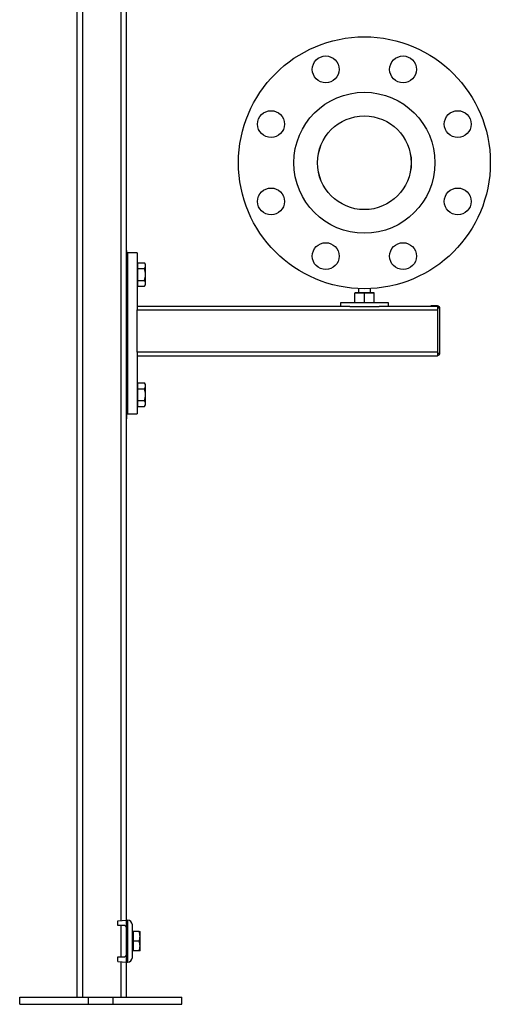
# Model space of a CAD drawing. Units: inches. Extents: x 1138 to 6599, y 823 to 4439.
# Drawn here: x 1138 to 1530, y 823 to 1642 of the extents above; entities that cross this region are included whole.
import ezdxf

# ---------------------------------------------------------------- set-up
doc = ezdxf.new("R2010")
doc.units = ezdxf.units.IN
doc.header["$MEASUREMENT"] = 0
doc.layers.add('PIPE_SUPPORT', color=5, linetype='Continuous', lineweight=0)
doc.layers.add('PIPING', color=3, linetype='Continuous', lineweight=0)

msp = doc.modelspace()

# ---------------------------------------------------------------- linework, layer by layer
at = {"layer": 'PIPE_SUPPORT', "linetype": 'Continuous', "lineweight": 25}
for p, q in [((1186.03, 2128.57), (1186.03, 828.57)), ((1190.53, 2128.57), (1190.53, 828.57)), ((1222.53, 2128.57), (1222.53, 892.17)), ((1227.03, 1818.32), (1227.03, 1440.96)), ((1227.53, 1449.65), (1227.03, 1449.65)), ((1227.53, 1429.65), (1227.53, 1449.65)), ((1236.03, 1447.62), (1228.03, 1447.62)), ((1228.03, 1447.62), (1228.03, 1313.62)), ((1236.03, 1447.62), (1236.03, 1401.78)), ((1227.03, 1440.96), (1227.03, 1429.65)), ((1228.03, 1434.65), (1227.53, 1434.65)), ((1236.43, 1438.15), (1236.03, 1438.15)), ((1236.43, 1439.47), (1236.43, 1437.01)), ((1236.43, 1439.47), (1242.27, 1439.47)), ((1236.43, 1437.01), (1236.43, 1434.56)), ((1236.43, 1434.56), (1242.27, 1434.56)), ((1236.43, 1434.56), (1236.43, 1429.65)), ((1243.03, 1438.15), (1242.27, 1439.47)), ((1243.03, 1437.01), (1243.03, 1438.15)), ((1243.03, 1429.65), (1243.03, 1437.01)), ((1227.03, 1429.65), (1227.03, 1418.35)), ((1227.53, 1409.65), (1227.53, 1429.65)), ((1236.43, 1429.65), (1236.43, 1424.75)), ((1243.03, 1422.29), (1243.03, 1429.65)), ((1227.03, 1418.35), (1227.03, 1340.92)), ((1227.53, 1424.65), (1228.03, 1424.65)), ((1236.03, 1421.15), (1236.43, 1421.15)), ((1236.43, 1424.75), (1236.43, 1422.29)), ((1236.43, 1424.75), (1242.27, 1424.75)), ((1236.43, 1422.29), (1236.43, 1419.84)), ((1236.43, 1419.84), (1242.27, 1419.84)), ((1242.27, 1419.84), (1243.03, 1421.15)), ((1243.03, 1421.15), (1243.03, 1422.29)), ((1420.22, 1417.92), (1420.22, 1414.52)), ((1430.22, 1414.52), (1430.22, 1417.92)), ((1227.03, 1409.65), (1227.53, 1409.65)), ((1417.22, 1414.52), (1417.22, 1414.19)), ((1421.22, 1414.52), (1417.22, 1414.52)), ((1417.22, 1406.45), (1417.22, 1414.19)), ((1421.22, 1414.52), (1425.22, 1414.19)), ((1429.22, 1414.52), (1421.22, 1414.52)), ((1425.22, 1414.19), (1429.22, 1414.52)), ((1425.22, 1406.45), (1425.22, 1414.19)), ((1433.22, 1414.52), (1429.22, 1414.52)), ((1433.22, 1414.19), (1433.22, 1414.52)), ((1433.22, 1406.45), (1433.22, 1414.19)), ((1413.06, 1403.12), (1236.03, 1403.12)), ((1236.03, 1401.78), (1236.03, 1400.12)), ((1405.22, 1406.12), (1405.22, 1403.12)), ((1445.22, 1406.12), (1405.22, 1406.12)), ((1413.06, 1403.12), (1437.38, 1403.12)), ((1486.03, 1403.12), (1437.38, 1403.12)), ((1445.22, 1403.12), (1445.22, 1406.12)), ((1486.03, 1403.62), (1482.03, 1403.62)), ((1486.03, 1403.62), (1486.03, 1400.88)), ((1486.03, 1400.88), (1486.03, 1364.87)), ((1488.03, 1364.12), (1488.03, 1401.62)), ((1236.03, 1365.12), (1236.03, 1400.12)), ((1236.03, 1400.12), (1486.03, 1400.12)), ((1236.03, 1365.12), (1236.03, 1363.46)), ((1486.03, 1365.12), (1236.03, 1365.12)), ((1236.03, 1363.46), (1236.03, 1313.62)), ((1236.03, 1362.12), (1486.03, 1362.12)), ((1486.03, 1364.87), (1486.03, 1362.12)), ((1227.53, 1349.62), (1227.03, 1349.62)), ((1227.53, 1329.62), (1227.53, 1349.62)), ((1227.03, 1340.92), (1227.03, 1329.62)), ((1236.43, 1338.12), (1236.03, 1338.12)), ((1236.43, 1339.44), (1236.43, 1336.98)), ((1236.43, 1339.44), (1242.27, 1339.44)), ((1236.43, 1336.98), (1236.43, 1334.53)), ((1243.03, 1338.12), (1242.27, 1339.44)), ((1243.03, 1336.98), (1243.03, 1338.12)), ((1243.03, 1329.62), (1243.03, 1336.98)), ((1227.03, 1329.62), (1227.03, 1318.32)), ((1228.03, 1334.62), (1227.53, 1334.62)), ((1227.53, 1309.62), (1227.53, 1329.62)), ((1236.43, 1334.53), (1242.27, 1334.53)), ((1236.43, 1334.53), (1236.43, 1329.62)), ((1236.43, 1329.62), (1236.43, 1324.71)), ((1243.03, 1322.26), (1243.03, 1329.62)), ((1227.53, 1324.62), (1228.03, 1324.62)), ((1236.03, 1321.12), (1236.43, 1321.12)), ((1236.43, 1324.71), (1236.43, 1322.26)), ((1236.43, 1324.71), (1242.27, 1324.71)), ((1236.43, 1322.26), (1236.43, 1319.81)), ((1236.43, 1319.81), (1242.27, 1319.81)), ((1242.27, 1319.81), (1243.03, 1321.12)), ((1243.03, 1321.12), (1243.03, 1322.26)), ((1227.03, 1318.32), (1227.03, 892.56)), ((1228.03, 1313.62), (1236.03, 1313.62)), ((1227.03, 1309.62), (1227.53, 1309.62)), ((1220.15, 891.97), (1227.15, 892.57)), ((1220.15, 888.17), (1220.15, 891.97)), ((1225.15, 888.17), (1220.15, 888.17)), ((1222.53, 888.17), (1222.53, 861.97)), ((1227.03, 886.86), (1227.03, 863.28)), ((1227.15, 886.17), (1227.15, 892.57)), ((1227.15, 892.57), (1228.15, 892.57)), ((1227.15, 886.17), (1227.15, 863.97)), ((1228.15, 892.57), (1228.15, 857.57)), ((1232.15, 861.57), (1232.15, 888.57)), ((1227.15, 880.07), (1227.03, 880.07)), ((1232.75, 882.39), (1232.15, 882.39)), ((1232.75, 883.07), (1232.75, 875.07)), ((1237.84, 883.07), (1232.75, 883.07)), ((1238.55, 879.07), (1238.55, 883.07)), ((1238.55, 871.07), (1238.55, 879.07)), ((1227.03, 876.15), (1227.15, 876.27)), ((1227.15, 875.42), (1227.03, 875.42)), ((1227.03, 874.72), (1227.15, 874.72)), ((1227.15, 873.87), (1227.03, 873.99)), ((1227.03, 870.07), (1227.15, 870.07)), ((1237.84, 875.07), (1232.75, 875.07)), ((1232.75, 875.07), (1232.75, 867.07)), ((1238.55, 867.07), (1238.55, 871.07)), ((1220.15, 858.17), (1220.15, 861.97)), ((1220.15, 861.97), (1225.15, 861.97)), ((1227.15, 857.57), (1227.15, 863.97)), ((1232.15, 867.76), (1232.75, 867.76)), ((1237.84, 867.07), (1232.75, 867.07)), ((1220.15, 858.17), (1227.15, 857.57)), ((1222.53, 857.97), (1222.53, 828.57)), ((1227.03, 857.58), (1227.03, 828.57)), ((1227.15, 857.57), (1228.15, 857.57)), ((1138.4, 822.57), (1138.4, 828.57)), ((1138.4, 828.57), (1195.62, 828.57)), ((1195.62, 822.57), (1195.62, 828.57)), ((1195.62, 828.57), (1216.19, 828.57)), ((1216.19, 822.57), (1216.19, 828.57)), ((1216.19, 828.57), (1273.4, 828.57)), ((1273.4, 822.57), (1273.4, 828.57)), ((1138.4, 822.57), (1195.62, 822.57)), ((1195.62, 822.57), (1216.19, 822.57)), ((1216.19, 822.57), (1273.4, 822.57))]:
    msp.add_line(p, q, dxfattribs=at)
for centre, radius, start, end in [((1482.03, 1397.62), 6, 90, 113.55646), ((1486.03, 1401.62), 2, 0, 34.44815), ((1486.03, 1364.12), 2, 325.55185, 0), ((1225.15, 886.17), 2, 0, 90), ((1228.15, 888.57), 4, 0, 90), ((1225.15, 863.97), 2, 270, 0), ((1228.15, 861.57), 4, 270, 0)]:
    msp.add_arc(centre, radius, start, end, dxfattribs=at)
for points, knots in [([(1243.03, 1437.01), (1242.99, 1437.43), (1242.91, 1438.26), (1242.49, 1439.06), (1242.27, 1439.47)], [0, 0, 0, 0, 0.494511, 1, 1, 1, 1]), ([(1242.27, 1434.56), (1242.48, 1434.96), (1242.91, 1435.76), (1242.99, 1436.59), (1243.03, 1437.01)], [0, 0, 0, 0, 0.495458, 1, 1, 1, 1]), ([(1243.03, 1429.65), (1242.99, 1430.48), (1242.91, 1432.14), (1242.49, 1433.75), (1242.27, 1434.56)], [0, 0, 0, 0, 0.494511, 1, 1, 1, 1]), ([(1242.27, 1424.75), (1242.48, 1425.54), (1242.91, 1427.15), (1242.99, 1428.81), (1243.03, 1429.65)], [0, 0, 0, 0, 0.495458, 1, 1, 1, 1]), ([(1243.03, 1422.29), (1242.99, 1422.7), (1242.91, 1423.53), (1242.49, 1424.34), (1242.27, 1424.75)], [0, 0, 0, 0, 0.494511, 1, 1, 1, 1]), ([(1242.27, 1419.84), (1242.48, 1420.24), (1242.91, 1421.04), (1242.99, 1421.87), (1243.03, 1422.29)], [0, 0, 0, 0, 0.495458, 1, 1, 1, 1]), ([(1417.22, 1414.19), (1417.88, 1414.28), (1419.21, 1414.47), (1420.55, 1414.5), (1421.22, 1414.52)], [0, 0, 0, 0, 0.498963, 1, 1, 1, 1]), ([(1429.22, 1414.52), (1429.89, 1414.5), (1431.23, 1414.47), (1432.55, 1414.28), (1433.22, 1414.19)], [0, 0, 0, 0, 0.498791, 1, 1, 1, 1]), ([(1486.03, 1403.62), (1486.05, 1403.62), (1486.11, 1403.62), (1486.3, 1403.61), (1486.74, 1403.53), (1487.27, 1403.27), (1487.59, 1402.87), (1487.68, 1402.75)], [0, 0, 0, 0, 0.0251276, 0.0648429, 0.2457665, 0.7877703, 1, 1, 1, 1]), ([(1487.68, 1402.75), (1487.51, 1402.53), (1487.1, 1401.98), (1486.58, 1401.26), (1486.16, 1400.92), (1486.09, 1400.88), (1486.05, 1400.88), (1486.03, 1400.88)], [0, 0, 0, 0, 0.374152, 0.913015, 0.954537, 0.982426, 1, 1, 1, 1]), ([(1486.03, 1364.87), (1486.05, 1364.86), (1486.11, 1364.86), (1486.3, 1364.72), (1486.74, 1364.21), (1487.27, 1363.56), (1487.59, 1363.12), (1487.68, 1362.99)], [0, 0, 0, 0, 0.0251276, 0.0648429, 0.2457665, 0.7877703, 1, 1, 1, 1]), ([(1487.68, 1362.99), (1487.51, 1362.8), (1487.1, 1362.34), (1486.58, 1362.16), (1486.16, 1362.12), (1486.09, 1362.12), (1486.05, 1362.12), (1486.03, 1362.12)], [0, 0, 0, 0, 0.374152, 0.913015, 0.954537, 0.982426, 1, 1, 1, 1]), ([(1243.03, 1336.98), (1242.99, 1337.39), (1242.91, 1338.22), (1242.49, 1339.03), (1242.27, 1339.44)], [0, 0, 0, 0, 0.4945107, 1, 1, 1, 1]), ([(1242.27, 1334.53), (1242.48, 1334.93), (1242.91, 1335.73), (1242.99, 1336.56), (1243.03, 1336.98)], [0, 0, 0, 0, 0.495458, 1, 1, 1, 1]), ([(1243.03, 1329.62), (1242.99, 1330.44), (1242.91, 1332.11), (1242.49, 1333.72), (1242.27, 1334.53)], [0, 0, 0, 0, 0.494511, 1, 1, 1, 1]), ([(1242.27, 1324.71), (1242.48, 1325.51), (1242.91, 1327.12), (1242.99, 1328.78), (1243.03, 1329.62)], [0, 0, 0, 0, 0.495458, 1, 1, 1, 1]), ([(1243.03, 1322.26), (1242.99, 1322.67), (1242.91, 1323.5), (1242.49, 1324.31), (1242.27, 1324.71)], [0, 0, 0, 0, 0.494511, 1, 1, 1, 1]), ([(1242.27, 1319.81), (1242.48, 1320.2), (1242.91, 1321.01), (1242.99, 1321.84), (1243.03, 1322.26)], [0, 0, 0, 0, 0.495458, 1, 1, 1, 1]), ([(1238.55, 879.07), (1238.52, 879.74), (1238.44, 881.1), (1238.04, 882.41), (1237.84, 883.07)], [0, 0, 0, 0, 0.494511, 1, 1, 1, 1]), ([(1237.84, 883.07), (1238.04, 883.07), (1238.44, 883.07), (1238.52, 883.07), (1238.55, 883.07)], [0, 0, 0, 0, 0.495458, 1, 1, 1, 1]), ([(1237.84, 875.07), (1238.04, 875.72), (1238.44, 877.03), (1238.52, 878.39), (1238.55, 879.07)], [0, 0, 0, 0, 0.495458, 1, 1, 1, 1]), ([(1238.55, 871.07), (1238.52, 871.74), (1238.44, 873.1), (1238.04, 874.41), (1237.84, 875.07)], [0, 0, 0, 0, 0.494511, 1, 1, 1, 1]), ([(1237.84, 867.07), (1238.04, 867.72), (1238.44, 869.03), (1238.52, 870.39), (1238.55, 871.07)], [0, 0, 0, 0, 0.495458, 1, 1, 1, 1]), ([(1238.55, 867.07), (1238.52, 867.07), (1238.44, 867.07), (1238.04, 867.07), (1237.84, 867.07)], [0, 0, 0, 0, 0.494511, 1, 1, 1, 1])]:
    msp.add_open_spline(points, degree=3, knots=knots, dxfattribs=at)
at = {"layer": 'PIPING', "linetype": 'Continuous', "lineweight": 25}
for centre, radius in [((1425.22, 1522.57), 104.78), ((1393.05, 1600.25), 11.18), ((1457.39, 1600.25), 11.18), ((1425.22, 1522.57), 58.67), ((1347.55, 1554.74), 11.18), ((1502.89, 1554.74), 11.18), ((1425.22, 1522.57), 38.99), ((1425.22, 1522.57), 38.96), ((1347.55, 1490.4), 11.18), ((1502.89, 1490.4), 11.18), ((1393.05, 1444.9), 11.18), ((1457.39, 1444.9), 11.18)]:
    msp.add_circle(centre, radius, dxfattribs=at)

doc.saveas('drawing.dxf')
